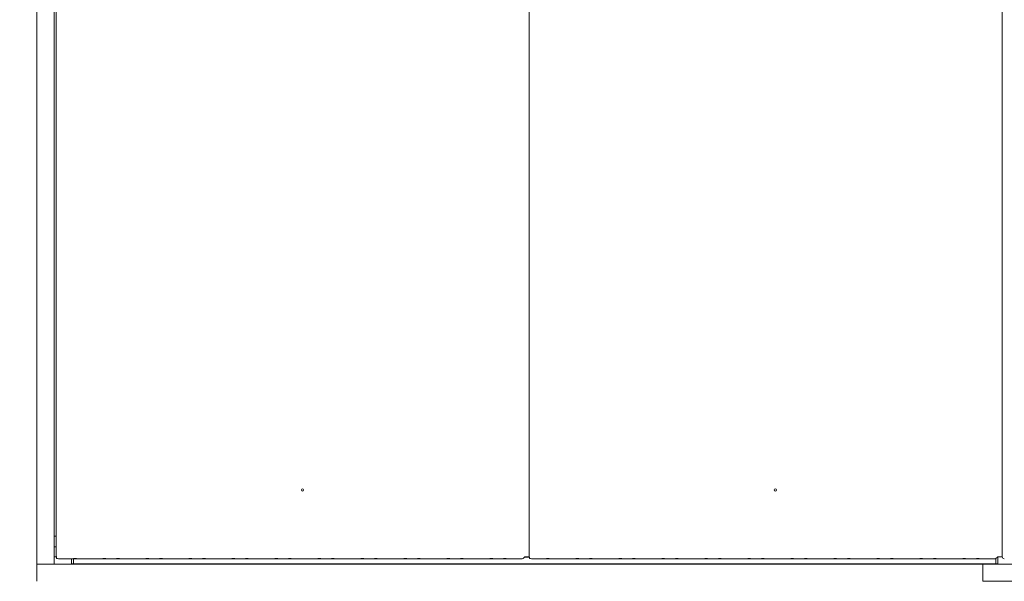
# Model space of a CAD drawing. Extents: x 11793 to 15238, y -3054 to 804.
# Drawn here: x 13620 to 14078, y -687 to -426 of the extents above; entities that cross this region are included whole.
import ezdxf

# ---------------------------------------------------------------- set-up
doc = ezdxf.new("R2010")
doc.units = 0
doc.header["$LTSCALE"] = 5
doc.layers.add('Bemaßungen(Brunner)', color=7, linetype='Continuous', lineweight=25)
doc.layers.add('SLD-0', color=7, linetype='Continuous')
doc.styles.add('Brunner 2014', font='arial.ttf', dxfattribs={"height": 35})
doc.dimstyles.new('Brunner 2014', dxfattribs={"dimscale": 5, "dimtxt": 35, "dimasz": 5, "dimexe": 3.175, "dimexo": 0, "dimgap": 0.762, "dimtad": 1, "dimdec": 0, "dimrnd": 1e-08, "dimtxsty": 'Brunner 2014', "dimcen": 0.09, "dimdle": 10, "dimclrd": 7, "dimclre": 7, "dimclrt": 7, "dimadec": 1, "dimazin": 2, "dimtfac": 0.666667, "dimtdec": 0, "dimtmove": 0, "dimatfit": 3, "dimldrblk": 'Filled-1', "dimfxl": 1, "dimtolj": 1, "dimlwd": 5, "dimlwe": 5, "dimarcsym": 0})

# ---------------------------------------------------------------- blocks, each defined once
blk = doc.blocks.new('*D78')
at = {"layer": 'Defpoints', "color": 0, "lineweight": 5}
for p in [(14492.71, 684.85), (13313.84, -810.15), (14460.32, -810.15)]:
    blk.add_point(p, dxfattribs=at)
at = {"layer": 'SLD-0', "color": 7, "linetype": 'Continuous', "lineweight": 5}
for p, q in [((14492.71, 684.85), (13297.96, 684.85)), ((13313.84, 659.85), (13313.84, -785.15)), ((14460.32, -810.15), (13297.96, -810.15))]:
    blk.add_line(p, q, dxfattribs=at)
at = {"layer": 'SLD-0', "color": 7, "lineweight": 5}
for points in [[(13309.67, 659.85), (13318, 659.85), (13313.84, 684.85)], [(13309.67, -785.15), (13318, -785.15), (13313.84, -810.15)]]:
    blk.add_solid(points, dxfattribs=at)
at = {"layer": 'SLD-0', "color": 7, "lineweight": 5, "insert": (13274.29, -70.53), "char_height": 35, "attachment_point": 2, "rotation": 90, "style": 'Brunner 2014'}
blk.add_mtext('\\A1;1495', dxfattribs=at)
blk = doc.blocks.new('Filled-1')
at = {"color": 0}
for p, q in [((0, 0), (-1, 0.167)), ((-1, 0.167), (-1, -0.167)), ((-1, 0), (0, 0)), ((-1, -0.167), (0, 0))]:
    blk.add_line(p, q, dxfattribs=at)
at = {"color": 0, "flags": 128}
blk.add_lwpolyline([(-1, -0.167), (0, 0), (-1, 0.167), (-1, -0.167)], dxfattribs=at)
at = {"color": 0}
blk.add_solid([(-1, -0.167), (0, 0), (-1, 0.167), (-1, -0.167)], dxfattribs=at)
blk = doc.blocks.new('*D79')
at = {"layer": 'Bemaßungen(Brunner)', "color": 7, "linetype": 'Continuous', "lineweight": 5}
for p, q in [((14371.32, 353.85), (13466.07, 353.85)), ((13481.95, -785.15), (13481.95, 328.85)), ((14374.32, -810.15), (13466.07, -810.15))]:
    blk.add_line(p, q, dxfattribs=at)
at = {"layer": 'Bemaßungen(Brunner)', "color": 7, "lineweight": 5}
for points in [[(13477.78, 328.85), (13486.11, 328.85), (13481.95, 353.85)], [(13477.78, -785.15), (13486.11, -785.15), (13481.95, -810.15)]]:
    blk.add_solid(points, dxfattribs=at)
at = {"layer": 'Defpoints', "color": 0, "lineweight": 5}
for p in [(13481.95, 353.85), (14371.32, 353.85), (14374.32, -810.15)]:
    blk.add_point(p, dxfattribs=at)
at = {"layer": 'Bemaßungen(Brunner)', "color": 7, "lineweight": 5, "insert": (13460.27, -284.59), "char_height": 35, "attachment_point": 5, "rotation": 90, "style": 'Brunner 2014'}
blk.add_mtext('\\A1;1164', dxfattribs=at)
blk = doc.blocks.new('*D80')
at = {"layer": 'Bemaßungen(Brunner)', "color": 7, "linetype": 'Continuous', "lineweight": 5}
for p, q in [((14442.71, 633.85), (13382.24, 633.85)), ((13398.12, -785.15), (13398.12, 608.85)), ((14374.32, -810.15), (13382.24, -810.15))]:
    blk.add_line(p, q, dxfattribs=at)
at = {"layer": 'Bemaßungen(Brunner)', "color": 7, "lineweight": 5}
for points in [[(13393.95, 608.85), (13402.28, 608.85), (13398.12, 633.85)], [(13393.95, -785.15), (13402.28, -785.15), (13398.12, -810.15)]]:
    blk.add_solid(points, dxfattribs=at)
at = {"layer": 'Defpoints', "color": 0, "lineweight": 5}
for p in [(13398.12, 633.85), (14442.71, 633.85), (14374.32, -810.15)]:
    blk.add_point(p, dxfattribs=at)
at = {"layer": 'Bemaßungen(Brunner)', "color": 7, "lineweight": 5, "insert": (13376.73, -141.46), "char_height": 35, "attachment_point": 5, "rotation": 90, "style": 'Brunner 2014'}
blk.add_mtext('\\A1;1444', dxfattribs=at)

msp = doc.modelspace()

# ---------------------------------------------------------------- linework, layer by layer
at = {"color": 30, "linetype": 'Continuous', "lineweight": 18}
for p, q in [((13628.32, -190.15), (13628.32, -679.15)), ((13636.32, -190.15), (13636.32, -679.15)), ((13637.32, -675.65), (13637.32, -193.64)), ((13857.32, -675.65), (13857.32, -193.64)), ((14077.32, -675.65), (14077.32, -193.64)), ((13637.32, -666.15), (13636.32, -666.15)), ((13636.32, -671.15), (13637.32, -671.15)), ((13637.32, -675.7), (13636.32, -675.7)), ((13643.86, -676.65), (13638.32, -676.65)), ((13644.32, -676.65), (13644.32, -678.95)), ((13645.32, -678.95), (13645.32, -676.69)), ((13656.27, -676.65), (13649.38, -676.65)), ((13663.86, -676.65), (13661.79, -676.65)), ((13676.27, -676.65), (13669.38, -676.65)), ((13683.86, -676.65), (13681.79, -676.65)), ((13696.27, -676.65), (13689.38, -676.65)), ((13703.86, -676.65), (13701.79, -676.65)), ((13716.27, -676.65), (13709.38, -676.65)), ((13723.86, -676.65), (13721.79, -676.65)), ((13736.27, -676.65), (13729.38, -676.65)), ((13743.86, -676.65), (13741.79, -676.65)), ((13756.27, -676.65), (13749.38, -676.65)), ((13763.86, -676.65), (13761.79, -676.65)), ((13776.27, -676.65), (13769.38, -676.65)), ((13783.86, -676.65), (13781.79, -676.65)), ((13796.27, -676.65), (13789.38, -676.65)), ((13803.86, -676.65), (13801.79, -676.65)), ((13816.27, -676.65), (13809.38, -676.65)), ((13823.86, -676.65), (13821.79, -676.65)), ((13836.27, -676.65), (13829.38, -676.65)), ((13843.86, -676.65), (13841.79, -676.65)), ((13853.42, -676.65), (13849.38, -676.65)), ((13854.42, -676.55), (13855.08, -675.89)), ((13857.34, -675.95), (13855.02, -675.95)), ((13857.32, -675.7), (13857.07, -675.7)), ((13863.86, -676.65), (13858.32, -676.65)), ((13876.27, -676.65), (13869.38, -676.65)), ((13883.86, -676.65), (13881.79, -676.65)), ((13896.27, -676.65), (13889.38, -676.65)), ((13903.86, -676.65), (13901.79, -676.65)), ((13916.27, -676.65), (13909.38, -676.65)), ((13923.86, -676.65), (13921.79, -676.65)), ((13936.27, -676.65), (13929.38, -676.65)), ((13943.86, -676.65), (13941.79, -676.65)), ((13956.27, -676.65), (13949.38, -676.65)), ((13963.86, -676.65), (13961.79, -676.65)), ((13976.27, -676.65), (13969.38, -676.65)), ((13983.86, -676.65), (13981.79, -676.65)), ((13996.27, -676.65), (13989.38, -676.65)), ((14003.86, -676.65), (14001.79, -676.65)), ((14016.27, -676.65), (14009.38, -676.65)), ((14023.86, -676.65), (14021.79, -676.65)), ((14036.27, -676.65), (14029.38, -676.65)), ((14043.86, -676.65), (14041.79, -676.65)), ((14056.27, -676.65), (14049.38, -676.65)), ((14063.86, -676.65), (14061.79, -676.65)), ((14073.42, -676.65), (14069.38, -676.65)), ((14074.32, -678.95), (14074.32, -676.59)), ((14074.42, -676.55), (14075.08, -675.89)), ((14075.02, -675.95), (14075.32, -675.95)), ((14075.32, -675.81), (14075.32, -675.95)), ((14075.32, -675.95), (14075.32, -678.95)), ((14077.33, -675.7), (14077.07, -675.7)), ((13628.32, -687.15), (13628.32, -679.15)), ((13628.32, -679.15), (14068.32, -679.15)), ((13628.32, -679.15), (13636.32, -679.15)), ((13644.32, -678.95), (13645.32, -678.95)), ((14074.32, -678.95), (13645.32, -678.95)), ((13647.32, -679.15), (13647.32, -678.95)), ((13650.32, -679.15), (13650.32, -678.95)), ((13694.09, -679.15), (13694.09, -678.95)), ((13747.72, -678.95), (13747.72, -679.15)), ((13751.92, -679.15), (13751.92, -678.95)), ((13967.72, -678.95), (13967.72, -679.15)), ((13971.92, -679.15), (13971.92, -678.95)), ((14068.32, -687.15), (14068.32, -679.15)), ((14068.32, -679.15), (14481.32, -679.15)), ((14075.32, -678.95), (14074.32, -678.95)), ((14068.32, -687.15), (14481.32, -687.15))]:
    msp.add_line(p, q, dxfattribs=at)
for centre in [(13751.82, -644.65), (13971.82, -644.65)]:
    msp.add_circle(centre, 0.488, dxfattribs=at)
for centre, major_axis, ratio, start_param, end_param in [((13637.83, -676.14), (-0.26, 1.11), 0.385711, 1.025994, 1.805929), ((13637.83, -676.14), (1.11, -0.26), 0.385711, 4.477256, 5.257191), ((13853.42, -676.54), (1, 0), 0.105104, 4.712389, 6.178466), ((13857.07, -675.91), (2, 0), 0.105104, 1.570796, 3.036873), ((13857.83, -676.14), (-0.26, 1.11), 0.385711, 1.025994, 1.805929), ((13857.83, -676.14), (1.11, -0.26), 0.385711, 4.477256, 5.257191), ((14073.42, -676.54), (1, 0), 0.105104, 4.712389, 6.178466), ((14077.07, -675.91), (2, 0), 0.105104, 1.570796, 3.036873), ((14078.33, -675.64), (-0.715, -0.715), 0.989133, 5.50325, 7.06312)]:
    msp.add_ellipse(centre, major_axis=major_axis, ratio=ratio, start_param=start_param, end_param=end_param, dxfattribs=at)
for points, knots in [([(13643.86, -676.65), (13644.2, -676.64), (13644.9, -676.63), (13645.68, -676.58), (13646.16, -676.52), (13646.44, -676.49), (13646.57, -676.47), (13646.64, -676.46), (13646.64, -676.46)], [0, 0, 0, 0, 0.297146, 0.607638, 0.80105, 0.89913, 0.997398, 1, 1, 1, 1]), ([(13649.38, -676.65), (13649.04, -676.65), (13648.39, -676.66), (13647.63, -676.71), (13647.05, -676.74), (13646.55, -676.75), (13645.76, -676.72), (13644.97, -676.66), (13644.13, -676.65), (13643.86, -676.65)], [0, 0, 0, 0, 0.173025, 0.328781, 0.447371, 0.511707, 0.575886, 0.86554, 1, 1, 1, 1]), ([(13661.79, -676.65), (13661.45, -676.65), (13660.79, -676.66), (13660.01, -676.71), (13659.41, -676.74), (13658.9, -676.75), (13658.52, -676.74), (13657.78, -676.69), (13657.03, -676.65), (13656.36, -676.65), (13656.27, -676.65)], [0, 0, 0, 0, 0.1731005, 0.3325243, 0.4552411, 0.5205159, 0.5856413, 0.6584138, 0.9514671, 1, 1, 1, 1]), ([(13659.01, -676.46), (13659.01, -676.46), (13659.08, -676.47), (13659.21, -676.49), (13659.49, -676.52), (13659.97, -676.58), (13660.75, -676.63), (13661.45, -676.64), (13661.79, -676.65)], [0, 0, 0, 0, 0.002602, 0.10087, 0.19895, 0.392362, 0.702854, 1, 1, 1, 1]), ([(13663.86, -676.65), (13664.2, -676.64), (13664.9, -676.63), (13665.68, -676.58), (13666.16, -676.52), (13666.44, -676.49), (13666.57, -676.47), (13666.64, -676.46), (13666.64, -676.46)], [0, 0, 0, 0, 0.297146, 0.607638, 0.80105, 0.89913, 0.997398, 1, 1, 1, 1]), ([(13669.38, -676.65), (13669.04, -676.65), (13668.39, -676.66), (13667.63, -676.71), (13667.05, -676.74), (13666.55, -676.75), (13665.76, -676.72), (13664.97, -676.66), (13664.13, -676.65), (13663.86, -676.65)], [0, 0, 0, 0, 0.173025, 0.328781, 0.447371, 0.511707, 0.575886, 0.86554, 1, 1, 1, 1]), ([(13681.79, -676.65), (13681.45, -676.65), (13680.79, -676.66), (13680.01, -676.71), (13679.41, -676.74), (13678.9, -676.75), (13678.52, -676.74), (13677.78, -676.69), (13677.03, -676.65), (13676.36, -676.65), (13676.27, -676.65)], [0, 0, 0, 0, 0.1731005, 0.3325243, 0.4552411, 0.5205159, 0.5856413, 0.6584138, 0.9514671, 1, 1, 1, 1]), ([(13679.01, -676.46), (13679.01, -676.46), (13679.08, -676.47), (13679.21, -676.49), (13679.49, -676.52), (13679.97, -676.58), (13680.75, -676.63), (13681.45, -676.64), (13681.79, -676.65)], [0, 0, 0, 0, 0.002602, 0.10087, 0.19895, 0.392362, 0.702854, 1, 1, 1, 1]), ([(13683.86, -676.65), (13684.2, -676.64), (13684.9, -676.63), (13685.68, -676.58), (13686.16, -676.52), (13686.44, -676.49), (13686.57, -676.47), (13686.64, -676.46), (13686.64, -676.46)], [0, 0, 0, 0, 0.297146, 0.607638, 0.80105, 0.89913, 0.997398, 1, 1, 1, 1]), ([(13689.38, -676.65), (13689.04, -676.65), (13688.39, -676.66), (13687.63, -676.71), (13687.05, -676.74), (13686.55, -676.75), (13685.76, -676.72), (13684.97, -676.66), (13684.13, -676.65), (13683.86, -676.65)], [0, 0, 0, 0, 0.173025, 0.328781, 0.447371, 0.511707, 0.575886, 0.86554, 1, 1, 1, 1]), ([(13701.79, -676.65), (13701.45, -676.65), (13700.79, -676.66), (13700.01, -676.71), (13699.41, -676.74), (13698.9, -676.75), (13698.52, -676.74), (13697.78, -676.69), (13697.03, -676.65), (13696.36, -676.65), (13696.27, -676.65)], [0, 0, 0, 0, 0.173101, 0.332524, 0.455241, 0.520516, 0.585641, 0.658414, 0.951467, 1, 1, 1, 1]), ([(13699.01, -676.46), (13699.01, -676.46), (13699.08, -676.47), (13699.21, -676.49), (13699.49, -676.52), (13699.97, -676.58), (13700.75, -676.63), (13701.45, -676.64), (13701.79, -676.65)], [0, 0, 0, 0, 0.0026023, 0.1008702, 0.1989501, 0.3923622, 0.7028543, 1, 1, 1, 1]), ([(13703.86, -676.65), (13704.2, -676.64), (13704.9, -676.63), (13705.68, -676.58), (13706.16, -676.52), (13706.44, -676.49), (13706.57, -676.47), (13706.64, -676.46), (13706.64, -676.46)], [0, 0, 0, 0, 0.297146, 0.607638, 0.80105, 0.89913, 0.997398, 1, 1, 1, 1]), ([(13709.38, -676.65), (13709.04, -676.65), (13708.39, -676.66), (13707.63, -676.71), (13707.05, -676.74), (13706.55, -676.75), (13705.76, -676.72), (13704.97, -676.66), (13704.13, -676.65), (13703.86, -676.65)], [0, 0, 0, 0, 0.173025, 0.328781, 0.447371, 0.511707, 0.575886, 0.86554, 1, 1, 1, 1]), ([(13721.79, -676.65), (13721.45, -676.65), (13720.79, -676.66), (13720.01, -676.71), (13719.41, -676.74), (13718.9, -676.75), (13718.52, -676.74), (13717.78, -676.69), (13717.03, -676.65), (13716.36, -676.65), (13716.27, -676.65)], [0, 0, 0, 0, 0.173101, 0.332524, 0.455241, 0.520516, 0.585641, 0.658414, 0.951467, 1, 1, 1, 1]), ([(13719.01, -676.46), (13719.01, -676.46), (13719.08, -676.47), (13719.21, -676.49), (13719.49, -676.52), (13719.97, -676.58), (13720.75, -676.63), (13721.45, -676.64), (13721.79, -676.65)], [0, 0, 0, 0, 0.002602, 0.10087, 0.19895, 0.392362, 0.702854, 1, 1, 1, 1]), ([(13723.86, -676.65), (13724.2, -676.64), (13724.9, -676.63), (13725.68, -676.58), (13726.16, -676.52), (13726.44, -676.49), (13726.57, -676.47), (13726.64, -676.46), (13726.64, -676.46)], [0, 0, 0, 0, 0.297146, 0.607638, 0.80105, 0.89913, 0.997398, 1, 1, 1, 1]), ([(13729.38, -676.65), (13729.04, -676.65), (13728.39, -676.66), (13727.63, -676.71), (13727.05, -676.74), (13726.55, -676.75), (13725.76, -676.72), (13724.97, -676.66), (13724.13, -676.65), (13723.86, -676.65)], [0, 0, 0, 0, 0.173025, 0.328781, 0.447371, 0.511707, 0.575886, 0.86554, 1, 1, 1, 1]), ([(13741.79, -676.65), (13741.45, -676.65), (13740.79, -676.66), (13740.01, -676.71), (13739.41, -676.74), (13738.9, -676.75), (13738.52, -676.74), (13737.78, -676.69), (13737.03, -676.65), (13736.36, -676.65), (13736.27, -676.65)], [0, 0, 0, 0, 0.173101, 0.332524, 0.455241, 0.520516, 0.585641, 0.658414, 0.951467, 1, 1, 1, 1]), ([(13739.01, -676.46), (13739.01, -676.46), (13739.08, -676.47), (13739.21, -676.49), (13739.49, -676.52), (13739.97, -676.58), (13740.75, -676.63), (13741.45, -676.64), (13741.79, -676.65)], [0, 0, 0, 0, 0.002602, 0.10087, 0.19895, 0.392362, 0.702854, 1, 1, 1, 1]), ([(13743.86, -676.65), (13744.2, -676.64), (13744.9, -676.63), (13745.68, -676.58), (13746.16, -676.52), (13746.44, -676.49), (13746.57, -676.47), (13746.64, -676.46), (13746.64, -676.46)], [0, 0, 0, 0, 0.2971457, 0.6076378, 0.8010499, 0.8991298, 0.9973977, 1, 1, 1, 1]), ([(13749.38, -676.65), (13749.04, -676.65), (13748.39, -676.66), (13747.63, -676.71), (13747.05, -676.74), (13746.55, -676.75), (13745.76, -676.72), (13744.97, -676.66), (13744.13, -676.65), (13743.86, -676.65)], [0, 0, 0, 0, 0.173025, 0.328781, 0.447371, 0.511707, 0.575886, 0.86554, 1, 1, 1, 1]), ([(13761.79, -676.65), (13761.45, -676.65), (13760.79, -676.66), (13760.01, -676.71), (13759.41, -676.74), (13758.9, -676.75), (13758.52, -676.74), (13757.78, -676.69), (13757.03, -676.65), (13756.36, -676.65), (13756.27, -676.65)], [0, 0, 0, 0, 0.1731005, 0.3325243, 0.4552411, 0.5205159, 0.5856413, 0.6584138, 0.9514671, 1, 1, 1, 1]), ([(13759.01, -676.46), (13759.01, -676.46), (13759.08, -676.47), (13759.21, -676.49), (13759.49, -676.52), (13759.97, -676.58), (13760.75, -676.63), (13761.45, -676.64), (13761.79, -676.65)], [0, 0, 0, 0, 0.002602, 0.10087, 0.19895, 0.392362, 0.702854, 1, 1, 1, 1]), ([(13763.86, -676.65), (13764.2, -676.64), (13764.9, -676.63), (13765.68, -676.58), (13766.16, -676.52), (13766.44, -676.49), (13766.57, -676.47), (13766.64, -676.46), (13766.64, -676.46)], [0, 0, 0, 0, 0.297146, 0.607638, 0.80105, 0.89913, 0.997398, 1, 1, 1, 1]), ([(13769.38, -676.65), (13769.04, -676.65), (13768.39, -676.66), (13767.63, -676.71), (13767.05, -676.74), (13766.55, -676.75), (13765.76, -676.72), (13764.97, -676.66), (13764.13, -676.65), (13763.86, -676.65)], [0, 0, 0, 0, 0.173025, 0.328781, 0.447371, 0.511707, 0.575886, 0.86554, 1, 1, 1, 1]), ([(13781.79, -676.65), (13781.45, -676.65), (13780.79, -676.66), (13780.01, -676.71), (13779.41, -676.74), (13778.9, -676.75), (13778.52, -676.74), (13777.78, -676.69), (13777.03, -676.65), (13776.36, -676.65), (13776.27, -676.65)], [0, 0, 0, 0, 0.173101, 0.332524, 0.455241, 0.520516, 0.585641, 0.658414, 0.951467, 1, 1, 1, 1]), ([(13779.01, -676.46), (13779.01, -676.46), (13779.08, -676.47), (13779.21, -676.49), (13779.49, -676.52), (13779.97, -676.58), (13780.75, -676.63), (13781.45, -676.64), (13781.79, -676.65)], [0, 0, 0, 0, 0.002602, 0.10087, 0.19895, 0.392362, 0.702854, 1, 1, 1, 1]), ([(13783.86, -676.65), (13784.2, -676.64), (13784.9, -676.63), (13785.68, -676.58), (13786.16, -676.52), (13786.44, -676.49), (13786.57, -676.47), (13786.64, -676.46), (13786.64, -676.46)], [0, 0, 0, 0, 0.297146, 0.607638, 0.80105, 0.89913, 0.997398, 1, 1, 1, 1]), ([(13789.38, -676.65), (13789.04, -676.65), (13788.39, -676.66), (13787.63, -676.71), (13787.05, -676.74), (13786.55, -676.75), (13785.76, -676.72), (13784.97, -676.66), (13784.13, -676.65), (13783.86, -676.65)], [0, 0, 0, 0, 0.173025, 0.328781, 0.447371, 0.511707, 0.575886, 0.86554, 1, 1, 1, 1]), ([(13801.79, -676.65), (13801.45, -676.65), (13800.79, -676.66), (13800.01, -676.71), (13799.41, -676.74), (13798.9, -676.75), (13798.52, -676.74), (13797.78, -676.69), (13797.03, -676.65), (13796.36, -676.65), (13796.27, -676.65)], [0, 0, 0, 0, 0.173101, 0.332524, 0.455241, 0.520516, 0.585641, 0.658414, 0.951467, 1, 1, 1, 1]), ([(13799.01, -676.46), (13799.01, -676.46), (13799.08, -676.47), (13799.21, -676.49), (13799.49, -676.52), (13799.97, -676.58), (13800.75, -676.63), (13801.45, -676.64), (13801.79, -676.65)], [0, 0, 0, 0, 0.002602, 0.10087, 0.19895, 0.392362, 0.702854, 1, 1, 1, 1]), ([(13803.86, -676.65), (13804.2, -676.64), (13804.9, -676.63), (13805.68, -676.58), (13806.16, -676.52), (13806.44, -676.49), (13806.57, -676.47), (13806.64, -676.46), (13806.64, -676.46)], [0, 0, 0, 0, 0.297146, 0.607638, 0.80105, 0.89913, 0.997398, 1, 1, 1, 1]), ([(13809.38, -676.65), (13809.04, -676.65), (13808.39, -676.66), (13807.63, -676.71), (13807.05, -676.74), (13806.55, -676.75), (13805.76, -676.72), (13804.97, -676.66), (13804.13, -676.65), (13803.86, -676.65)], [0, 0, 0, 0, 0.173025, 0.328781, 0.447371, 0.511707, 0.575886, 0.86554, 1, 1, 1, 1]), ([(13821.79, -676.65), (13821.45, -676.65), (13820.79, -676.66), (13820.01, -676.71), (13819.41, -676.74), (13818.9, -676.75), (13818.52, -676.74), (13817.78, -676.69), (13817.03, -676.65), (13816.36, -676.65), (13816.27, -676.65)], [0, 0, 0, 0, 0.173101, 0.332524, 0.455241, 0.520516, 0.585641, 0.658414, 0.951467, 1, 1, 1, 1]), ([(13819.01, -676.46), (13819.01, -676.46), (13819.08, -676.47), (13819.21, -676.49), (13819.49, -676.52), (13819.97, -676.58), (13820.75, -676.63), (13821.45, -676.64), (13821.79, -676.65)], [0, 0, 0, 0, 0.002602, 0.10087, 0.19895, 0.392362, 0.702854, 1, 1, 1, 1]), ([(13823.86, -676.65), (13824.2, -676.64), (13824.9, -676.63), (13825.68, -676.58), (13826.16, -676.52), (13826.44, -676.49), (13826.57, -676.47), (13826.64, -676.46), (13826.64, -676.46)], [0, 0, 0, 0, 0.297146, 0.607638, 0.80105, 0.89913, 0.997398, 1, 1, 1, 1]), ([(13829.38, -676.65), (13829.04, -676.65), (13828.39, -676.66), (13827.63, -676.71), (13827.05, -676.74), (13826.55, -676.75), (13825.76, -676.72), (13824.97, -676.66), (13824.13, -676.65), (13823.86, -676.65)], [0, 0, 0, 0, 0.173025, 0.328781, 0.447371, 0.511707, 0.575886, 0.86554, 1, 1, 1, 1]), ([(13841.79, -676.65), (13841.45, -676.65), (13840.79, -676.66), (13840.01, -676.71), (13839.41, -676.74), (13838.9, -676.75), (13838.52, -676.74), (13837.78, -676.69), (13837.03, -676.65), (13836.36, -676.65), (13836.27, -676.65)], [0, 0, 0, 0, 0.173101, 0.332524, 0.455241, 0.520516, 0.585641, 0.658414, 0.951467, 1, 1, 1, 1]), ([(13839.01, -676.46), (13839.01, -676.46), (13839.08, -676.47), (13839.21, -676.49), (13839.49, -676.52), (13839.97, -676.58), (13840.75, -676.63), (13841.45, -676.64), (13841.79, -676.65)], [0, 0, 0, 0, 0.0026023, 0.1008702, 0.1989501, 0.3923622, 0.7028543, 1, 1, 1, 1]), ([(13843.86, -676.65), (13844.2, -676.64), (13844.9, -676.63), (13845.68, -676.58), (13846.16, -676.52), (13846.44, -676.49), (13846.57, -676.47), (13846.64, -676.46), (13846.64, -676.46)], [0, 0, 0, 0, 0.297146, 0.607638, 0.80105, 0.89913, 0.997398, 1, 1, 1, 1]), ([(13849.38, -676.65), (13849.04, -676.65), (13848.39, -676.66), (13847.63, -676.71), (13847.05, -676.74), (13846.55, -676.75), (13845.76, -676.72), (13844.97, -676.66), (13844.13, -676.65), (13843.86, -676.65)], [0, 0, 0, 0, 0.173025, 0.328781, 0.447371, 0.511707, 0.575886, 0.86554, 1, 1, 1, 1]), ([(13863.86, -676.65), (13864.2, -676.64), (13864.9, -676.63), (13865.68, -676.58), (13866.16, -676.52), (13866.44, -676.49), (13866.57, -676.47), (13866.64, -676.46), (13866.64, -676.46)], [0, 0, 0, 0, 0.297146, 0.607638, 0.80105, 0.89913, 0.997398, 1, 1, 1, 1]), ([(13869.38, -676.65), (13869.04, -676.65), (13868.39, -676.66), (13867.63, -676.71), (13867.05, -676.74), (13866.55, -676.75), (13865.76, -676.72), (13864.97, -676.66), (13864.13, -676.65), (13863.86, -676.65)], [0, 0, 0, 0, 0.173025, 0.328781, 0.447371, 0.511707, 0.575886, 0.86554, 1, 1, 1, 1]), ([(13881.79, -676.65), (13881.45, -676.65), (13880.79, -676.66), (13880.01, -676.71), (13879.41, -676.74), (13878.9, -676.75), (13878.52, -676.74), (13877.78, -676.69), (13877.03, -676.65), (13876.36, -676.65), (13876.27, -676.65)], [0, 0, 0, 0, 0.1731005, 0.3325243, 0.4552411, 0.5205159, 0.5856413, 0.6584138, 0.9514671, 1, 1, 1, 1]), ([(13879.01, -676.46), (13879.01, -676.46), (13879.08, -676.47), (13879.21, -676.49), (13879.49, -676.52), (13879.97, -676.58), (13880.75, -676.63), (13881.45, -676.64), (13881.79, -676.65)], [0, 0, 0, 0, 0.002602, 0.10087, 0.19895, 0.392362, 0.702854, 1, 1, 1, 1]), ([(13883.86, -676.65), (13884.2, -676.64), (13884.9, -676.63), (13885.68, -676.58), (13886.16, -676.52), (13886.44, -676.49), (13886.57, -676.47), (13886.64, -676.46), (13886.64, -676.46)], [0, 0, 0, 0, 0.297146, 0.607638, 0.80105, 0.89913, 0.997398, 1, 1, 1, 1]), ([(13889.38, -676.65), (13889.04, -676.65), (13888.39, -676.66), (13887.63, -676.71), (13887.05, -676.74), (13886.55, -676.75), (13885.76, -676.72), (13884.97, -676.66), (13884.13, -676.65), (13883.86, -676.65)], [0, 0, 0, 0, 0.173025, 0.328781, 0.447371, 0.511707, 0.575886, 0.86554, 1, 1, 1, 1]), ([(13901.79, -676.65), (13901.45, -676.65), (13900.79, -676.66), (13900.01, -676.71), (13899.41, -676.74), (13898.9, -676.75), (13898.52, -676.74), (13897.78, -676.69), (13897.03, -676.65), (13896.36, -676.65), (13896.27, -676.65)], [0, 0, 0, 0, 0.1731005, 0.3325243, 0.4552411, 0.5205159, 0.5856413, 0.6584138, 0.9514671, 1, 1, 1, 1]), ([(13899.01, -676.46), (13899.01, -676.46), (13899.08, -676.47), (13899.21, -676.49), (13899.49, -676.52), (13899.97, -676.58), (13900.75, -676.63), (13901.45, -676.64), (13901.79, -676.65)], [0, 0, 0, 0, 0.002602, 0.10087, 0.19895, 0.392362, 0.702854, 1, 1, 1, 1]), ([(13903.86, -676.65), (13904.2, -676.64), (13904.9, -676.63), (13905.68, -676.58), (13906.16, -676.52), (13906.44, -676.49), (13906.57, -676.47), (13906.64, -676.46), (13906.64, -676.46)], [0, 0, 0, 0, 0.297146, 0.607638, 0.80105, 0.89913, 0.997398, 1, 1, 1, 1]), ([(13909.38, -676.65), (13909.04, -676.65), (13908.39, -676.66), (13907.63, -676.71), (13907.05, -676.74), (13906.55, -676.75), (13905.76, -676.72), (13904.97, -676.66), (13904.13, -676.65), (13903.86, -676.65)], [0, 0, 0, 0, 0.173025, 0.328781, 0.447371, 0.511707, 0.575886, 0.86554, 1, 1, 1, 1]), ([(13921.79, -676.65), (13921.45, -676.65), (13920.79, -676.66), (13920.01, -676.71), (13919.41, -676.74), (13918.9, -676.75), (13918.52, -676.74), (13917.78, -676.69), (13917.03, -676.65), (13916.36, -676.65), (13916.27, -676.65)], [0, 0, 0, 0, 0.173101, 0.332524, 0.455241, 0.520516, 0.585641, 0.658414, 0.951467, 1, 1, 1, 1]), ([(13919.01, -676.46), (13919.01, -676.46), (13919.08, -676.47), (13919.21, -676.49), (13919.49, -676.52), (13919.97, -676.58), (13920.75, -676.63), (13921.45, -676.64), (13921.79, -676.65)], [0, 0, 0, 0, 0.0026023, 0.1008702, 0.1989501, 0.3923622, 0.7028543, 1, 1, 1, 1]), ([(13923.86, -676.65), (13924.2, -676.64), (13924.9, -676.63), (13925.68, -676.58), (13926.16, -676.52), (13926.44, -676.49), (13926.57, -676.47), (13926.64, -676.46), (13926.64, -676.46)], [0, 0, 0, 0, 0.297146, 0.607638, 0.80105, 0.89913, 0.997398, 1, 1, 1, 1]), ([(13929.38, -676.65), (13929.04, -676.65), (13928.39, -676.66), (13927.63, -676.71), (13927.05, -676.74), (13926.55, -676.75), (13925.76, -676.72), (13924.97, -676.66), (13924.13, -676.65), (13923.86, -676.65)], [0, 0, 0, 0, 0.173025, 0.328781, 0.447371, 0.511707, 0.575886, 0.86554, 1, 1, 1, 1]), ([(13941.79, -676.65), (13941.45, -676.65), (13940.79, -676.66), (13940.01, -676.71), (13939.41, -676.74), (13938.9, -676.75), (13938.52, -676.74), (13937.78, -676.69), (13937.03, -676.65), (13936.36, -676.65), (13936.27, -676.65)], [0, 0, 0, 0, 0.173101, 0.332524, 0.455241, 0.520516, 0.585641, 0.658414, 0.951467, 1, 1, 1, 1]), ([(13939.01, -676.46), (13939.01, -676.46), (13939.08, -676.47), (13939.21, -676.49), (13939.49, -676.52), (13939.97, -676.58), (13940.75, -676.63), (13941.45, -676.64), (13941.79, -676.65)], [0, 0, 0, 0, 0.002602, 0.10087, 0.19895, 0.392362, 0.702854, 1, 1, 1, 1]), ([(13943.86, -676.65), (13944.2, -676.64), (13944.9, -676.63), (13945.68, -676.58), (13946.16, -676.52), (13946.44, -676.49), (13946.57, -676.47), (13946.64, -676.46), (13946.64, -676.46)], [0, 0, 0, 0, 0.297146, 0.607638, 0.80105, 0.89913, 0.997398, 1, 1, 1, 1]), ([(13949.38, -676.65), (13949.04, -676.65), (13948.39, -676.66), (13947.63, -676.71), (13947.05, -676.74), (13946.55, -676.75), (13945.76, -676.72), (13944.97, -676.66), (13944.13, -676.65), (13943.86, -676.65)], [0, 0, 0, 0, 0.173025, 0.328781, 0.447371, 0.511707, 0.575886, 0.86554, 1, 1, 1, 1]), ([(13961.79, -676.65), (13961.45, -676.65), (13960.79, -676.66), (13960.01, -676.71), (13959.41, -676.74), (13958.9, -676.75), (13958.52, -676.74), (13957.78, -676.69), (13957.03, -676.65), (13956.36, -676.65), (13956.27, -676.65)], [0, 0, 0, 0, 0.173101, 0.332524, 0.455241, 0.520516, 0.585641, 0.658414, 0.951467, 1, 1, 1, 1]), ([(13959.01, -676.46), (13959.01, -676.46), (13959.08, -676.47), (13959.21, -676.49), (13959.49, -676.52), (13959.97, -676.58), (13960.75, -676.63), (13961.45, -676.64), (13961.79, -676.65)], [0, 0, 0, 0, 0.002602, 0.10087, 0.19895, 0.392362, 0.702854, 1, 1, 1, 1]), ([(13963.86, -676.65), (13964.2, -676.64), (13964.9, -676.63), (13965.68, -676.58), (13966.16, -676.52), (13966.44, -676.49), (13966.57, -676.47), (13966.64, -676.46), (13966.64, -676.46)], [0, 0, 0, 0, 0.2971457, 0.6076378, 0.8010499, 0.8991298, 0.9973977, 1, 1, 1, 1]), ([(13969.38, -676.65), (13969.04, -676.65), (13968.39, -676.66), (13967.63, -676.71), (13967.05, -676.74), (13966.55, -676.75), (13965.76, -676.72), (13964.97, -676.66), (13964.13, -676.65), (13963.86, -676.65)], [0, 0, 0, 0, 0.173025, 0.328781, 0.447371, 0.511707, 0.575886, 0.86554, 1, 1, 1, 1]), ([(13981.79, -676.65), (13981.45, -676.65), (13980.79, -676.66), (13980.01, -676.71), (13979.41, -676.74), (13978.9, -676.75), (13978.52, -676.74), (13977.78, -676.69), (13977.03, -676.65), (13976.36, -676.65), (13976.27, -676.65)], [0, 0, 0, 0, 0.1731005, 0.3325243, 0.4552411, 0.5205159, 0.5856413, 0.6584138, 0.9514671, 1, 1, 1, 1]), ([(13979.01, -676.46), (13979.01, -676.46), (13979.08, -676.47), (13979.21, -676.49), (13979.49, -676.52), (13979.97, -676.58), (13980.75, -676.63), (13981.45, -676.64), (13981.79, -676.65)], [0, 0, 0, 0, 0.002602, 0.10087, 0.19895, 0.392362, 0.702854, 1, 1, 1, 1]), ([(13983.86, -676.65), (13984.2, -676.64), (13984.9, -676.63), (13985.68, -676.58), (13986.16, -676.52), (13986.44, -676.49), (13986.57, -676.47), (13986.64, -676.46), (13986.64, -676.46)], [0, 0, 0, 0, 0.297146, 0.607638, 0.80105, 0.89913, 0.997398, 1, 1, 1, 1]), ([(13989.38, -676.65), (13989.04, -676.65), (13988.39, -676.66), (13987.63, -676.71), (13987.05, -676.74), (13986.55, -676.75), (13985.76, -676.72), (13984.97, -676.66), (13984.13, -676.65), (13983.86, -676.65)], [0, 0, 0, 0, 0.173025, 0.328781, 0.447371, 0.511707, 0.575886, 0.86554, 1, 1, 1, 1]), ([(14001.79, -676.65), (14001.45, -676.65), (14000.79, -676.66), (14000.01, -676.71), (13999.41, -676.74), (13998.9, -676.75), (13998.52, -676.74), (13997.78, -676.69), (13997.03, -676.65), (13996.36, -676.65), (13996.27, -676.65)], [0, 0, 0, 0, 0.173101, 0.332524, 0.455241, 0.520516, 0.585641, 0.658414, 0.951467, 1, 1, 1, 1]), ([(13999.01, -676.46), (13999.01, -676.46), (13999.08, -676.47), (13999.21, -676.49), (13999.49, -676.52), (13999.97, -676.58), (14000.75, -676.63), (14001.45, -676.64), (14001.79, -676.65)], [0, 0, 0, 0, 0.0026023, 0.1008702, 0.1989501, 0.3923622, 0.7028543, 1, 1, 1, 1]), ([(14003.86, -676.65), (14004.2, -676.64), (14004.9, -676.63), (14005.68, -676.58), (14006.16, -676.52), (14006.44, -676.49), (14006.57, -676.47), (14006.64, -676.46), (14006.64, -676.46)], [0, 0, 0, 0, 0.2971457, 0.6076378, 0.8010499, 0.8991298, 0.9973977, 1, 1, 1, 1]), ([(14009.38, -676.65), (14009.04, -676.65), (14008.39, -676.66), (14007.63, -676.71), (14007.05, -676.74), (14006.55, -676.75), (14005.76, -676.72), (14004.97, -676.66), (14004.13, -676.65), (14003.86, -676.65)], [0, 0, 0, 0, 0.173025, 0.328781, 0.447371, 0.511707, 0.575886, 0.86554, 1, 1, 1, 1]), ([(14021.79, -676.65), (14021.45, -676.65), (14020.79, -676.66), (14020.01, -676.71), (14019.41, -676.74), (14018.9, -676.75), (14018.52, -676.74), (14017.78, -676.69), (14017.03, -676.65), (14016.36, -676.65), (14016.27, -676.65)], [0, 0, 0, 0, 0.173101, 0.332524, 0.455241, 0.520516, 0.585641, 0.658414, 0.951467, 1, 1, 1, 1]), ([(14019.01, -676.46), (14019.01, -676.46), (14019.08, -676.47), (14019.21, -676.49), (14019.49, -676.52), (14019.97, -676.58), (14020.75, -676.63), (14021.45, -676.64), (14021.79, -676.65)], [0, 0, 0, 0, 0.002602, 0.10087, 0.19895, 0.392362, 0.702854, 1, 1, 1, 1]), ([(14023.86, -676.65), (14024.2, -676.64), (14024.9, -676.63), (14025.68, -676.58), (14026.16, -676.52), (14026.44, -676.49), (14026.57, -676.47), (14026.64, -676.46), (14026.64, -676.46)], [0, 0, 0, 0, 0.297146, 0.607638, 0.80105, 0.89913, 0.997398, 1, 1, 1, 1]), ([(14029.38, -676.65), (14029.04, -676.65), (14028.39, -676.66), (14027.63, -676.71), (14027.05, -676.74), (14026.55, -676.75), (14025.76, -676.72), (14024.97, -676.66), (14024.13, -676.65), (14023.86, -676.65)], [0, 0, 0, 0, 0.173025, 0.328781, 0.447371, 0.511707, 0.575886, 0.86554, 1, 1, 1, 1]), ([(14041.79, -676.65), (14041.45, -676.65), (14040.79, -676.66), (14040.01, -676.71), (14039.41, -676.74), (14038.9, -676.75), (14038.52, -676.74), (14037.78, -676.69), (14037.03, -676.65), (14036.36, -676.65), (14036.27, -676.65)], [0, 0, 0, 0, 0.173101, 0.332524, 0.455241, 0.520516, 0.585641, 0.658414, 0.951467, 1, 1, 1, 1]), ([(14039.01, -676.46), (14039.01, -676.46), (14039.08, -676.47), (14039.21, -676.49), (14039.49, -676.52), (14039.97, -676.58), (14040.75, -676.63), (14041.45, -676.64), (14041.79, -676.65)], [0, 0, 0, 0, 0.002602, 0.10087, 0.19895, 0.392362, 0.702854, 1, 1, 1, 1]), ([(14043.86, -676.65), (14044.2, -676.64), (14044.9, -676.63), (14045.68, -676.58), (14046.16, -676.52), (14046.44, -676.49), (14046.57, -676.47), (14046.64, -676.46), (14046.64, -676.46)], [0, 0, 0, 0, 0.297146, 0.607638, 0.80105, 0.89913, 0.997398, 1, 1, 1, 1]), ([(14049.38, -676.65), (14049.04, -676.65), (14048.39, -676.66), (14047.63, -676.71), (14047.05, -676.74), (14046.55, -676.75), (14045.76, -676.72), (14044.97, -676.66), (14044.13, -676.65), (14043.86, -676.65)], [0, 0, 0, 0, 0.173025, 0.328781, 0.447371, 0.511707, 0.575886, 0.86554, 1, 1, 1, 1]), ([(14061.79, -676.65), (14061.45, -676.65), (14060.79, -676.66), (14060.01, -676.71), (14059.41, -676.74), (14058.9, -676.75), (14058.52, -676.74), (14057.78, -676.69), (14057.03, -676.65), (14056.36, -676.65), (14056.27, -676.65)], [0, 0, 0, 0, 0.173101, 0.332524, 0.455241, 0.520516, 0.585641, 0.658414, 0.951467, 1, 1, 1, 1]), ([(14059.01, -676.46), (14059.01, -676.46), (14059.08, -676.47), (14059.21, -676.49), (14059.49, -676.52), (14059.97, -676.58), (14060.75, -676.63), (14061.45, -676.64), (14061.79, -676.65)], [0, 0, 0, 0, 0.002602, 0.10087, 0.19895, 0.392362, 0.702854, 1, 1, 1, 1]), ([(14063.86, -676.65), (14064.2, -676.64), (14064.9, -676.63), (14065.68, -676.58), (14066.16, -676.52), (14066.44, -676.49), (14066.57, -676.47), (14066.64, -676.46), (14066.64, -676.46)], [0, 0, 0, 0, 0.2971457, 0.6076378, 0.8010499, 0.8991298, 0.9973977, 1, 1, 1, 1]), ([(14069.38, -676.65), (14069.04, -676.65), (14068.39, -676.66), (14067.63, -676.71), (14067.05, -676.74), (14066.55, -676.75), (14065.76, -676.72), (14064.97, -676.66), (14064.13, -676.65), (14063.86, -676.65)], [0, 0, 0, 0, 0.173025, 0.328781, 0.447371, 0.511707, 0.575886, 0.86554, 1, 1, 1, 1])]:
    msp.add_open_spline(points, degree=3, knots=knots, dxfattribs=at)

# ---------------------------------------------------------------- dimensions: what is measured, and where the dimension line sits
at = {"layer": 'Bemaßungen(Brunner)', "lineweight": 5}
for base, p2, picture, middle in [((13398.12, 633.85), (14442.71, 633.85), '*D80', (13398.12, -141.46)), ((13481.95, 353.85), (14371.32, 353.85), '*D79', (13481.95, -284.59))]:
    dim = msp.add_linear_dim(base=base, p1=(14374.32, -810.15), p2=p2, angle=90, dimstyle='Brunner 2014', dxfattribs=at)
    dim.commit()
    dim.dimension.update_dxf_attribs({"geometry": picture, "text_midpoint": middle, "dimtype": 160})
at = {"layer": 'SLD-0', "lineweight": 5}
dim = msp.add_linear_dim(base=(13313.84, -810.15), p1=(14492.71, 684.85), p2=(14460.32, -810.15), angle=90, dimstyle='Brunner 2014', dxfattribs=at)
dim.commit()
dim.dimension.update_dxf_attribs({"geometry": '*D78', "text_midpoint": (13313.84, -70.53), "dimtype": 160})

doc.saveas('drawing.dxf')
